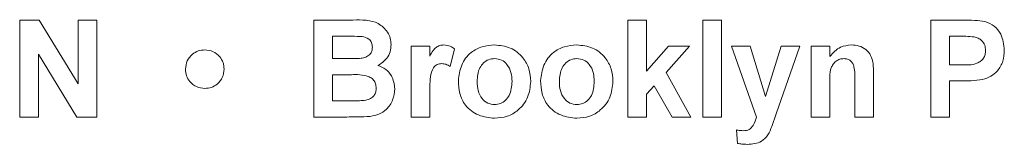
# Model space of a CAD drawing. Units: inches. Extents: x 0.1 to 10.8, y -0.9 to 8.4.
# Drawn here: x 3.1 to 3.1, y 5 to 5 of the extents above; entities that cross this region are included whole.
import ezdxf

# ---------------------------------------------------------------- set-up
doc = ezdxf.new("R2010")
doc.units = ezdxf.units.IN
doc.header["$MEASUREMENT"] = 0

msp = doc.modelspace()

# ---------------------------------------------------------------- linework, layer by layer
at = {"color": 7, "linetype": 'Continuous', "lineweight": 15}
for p, q in [((3.061161, 5.024776), (3.061161, 5.029832)), ((3.061161, 5.029832), (3.062177, 5.029832)), ((3.062177, 5.029832), (3.064207, 5.02651)), ((3.064207, 5.02651), (3.064207, 5.029832)), ((3.064207, 5.029832), (3.06518, 5.029832)), ((3.06518, 5.029832), (3.06518, 5.024776)), ((3.076458, 5.029832), (3.078494, 5.029832)), ((3.076458, 5.024776), (3.076458, 5.029832)), ((3.092792, 5.024776), (3.092792, 5.029832)), ((3.092792, 5.029832), (3.093764, 5.029832)), ((3.093764, 5.029832), (3.093764, 5.027169)), ((3.096681, 5.029832), (3.097653, 5.029832)), ((3.096681, 5.024776), (3.096681, 5.029832)), ((3.097653, 5.029832), (3.097653, 5.024776)), ((3.108542, 5.024776), (3.108542, 5.029832)), ((3.108542, 5.029832), (3.11016, 5.029832)), ((3.07743, 5.028989), (3.07743, 5.027822)), ((3.078047, 5.028989), (3.07743, 5.028989)), ((3.110029, 5.028989), (3.109515, 5.028989)), ((3.109515, 5.028989), (3.109515, 5.027498)), ((3.081513, 5.024776), (3.081513, 5.02847)), ((3.081513, 5.02847), (3.082486, 5.02847)), ((3.082486, 5.02847), (3.082486, 5.027955)), ((3.093764, 5.027169), (3.094898, 5.02847)), ((3.096, 5.02847), (3.09478, 5.0271)), ((3.094898, 5.02847), (3.096, 5.02847)), ((3.098172, 5.02847), (3.099144, 5.02847)), ((3.099474, 5.024776), (3.098172, 5.02847)), ((3.099144, 5.02847), (3.099954, 5.025854)), ((3.099954, 5.025854), (3.100764, 5.02847)), ((3.101736, 5.02847), (3.100508, 5.024947)), ((3.100764, 5.02847), (3.101736, 5.02847)), ((3.10232, 5.02847), (3.103292, 5.02847)), ((3.10232, 5.024776), (3.10232, 5.02847)), ((3.103292, 5.02847), (3.103292, 5.027938)), ((3.064133, 5.024776), (3.062133, 5.028047)), ((3.062133, 5.028047), (3.062133, 5.024776)), ((3.083782, 5.028331), (3.083555, 5.027406)), ((3.07743, 5.027822), (3.078134, 5.027822)), ((3.109515, 5.027498), (3.110098, 5.027498)), ((3.07743, 5.02698), (3.07743, 5.025618)), ((3.078296, 5.02698), (3.07743, 5.02698)), ((3.09478, 5.0271), (3.096065, 5.024776)), ((3.105561, 5.027061), (3.105561, 5.024776)), ((3.094165, 5.026409), (3.093764, 5.025959)), ((3.095093, 5.024776), (3.094165, 5.026409)), ((3.103292, 5.026458), (3.103292, 5.024776)), ((3.104588, 5.024776), (3.104588, 5.026672)), ((3.11018, 5.026655), (3.109515, 5.026655)), ((3.109515, 5.026655), (3.109515, 5.024776)), ((3.082486, 5.025872), (3.082486, 5.024776)), ((3.093764, 5.025959), (3.093764, 5.024776)), ((3.07743, 5.025618), (3.078423, 5.025618)), ((3.100508, 5.024947), (3.100275, 5.02428)), ((3.062133, 5.024776), (3.061161, 5.024776)), ((3.06518, 5.024776), (3.064133, 5.024776)), ((3.078169, 5.024776), (3.076458, 5.024776)), ((3.082486, 5.024776), (3.081513, 5.024776)), ((3.093764, 5.024776), (3.092792, 5.024776)), ((3.096065, 5.024776), (3.095093, 5.024776)), ((3.097653, 5.024776), (3.096681, 5.024776)), ((3.103292, 5.024776), (3.10232, 5.024776)), ((3.105561, 5.024776), (3.104588, 5.024776)), ((3.109515, 5.024776), (3.108542, 5.024776)), ((3.098496, 5.023403), (3.098431, 5.024108))]:
    msp.add_line(p, q, dxfattribs=at)
for points, knots in [([(3.078494, 5.029832), (3.078959, 5.029843), (3.079656, 5.02986), (3.080257, 5.029301), (3.080452, 5.028895), (3.080468, 5.028671), (3.080476, 5.028559)], [0, 0, 0, 0, 0.49934, 0.748646, 0.874278, 1, 1, 1, 1]), ([(3.11016, 5.029832), (3.110385, 5.029833), (3.110786, 5.029835), (3.111184, 5.029779), (3.111359, 5.029755)], [0, 0, 0, 0, 0.560345, 1, 1, 1, 1]), ([(3.111359, 5.029755), (3.111527, 5.029685), (3.111863, 5.029545), (3.11229, 5.02902), (3.112338, 5.02855), (3.112367, 5.028263)], [0, 0, 0, 0, 0.280082, 0.560801, 1, 1, 1, 1]), ([(3.078964, 5.028972), (3.078793, 5.028978), (3.078487, 5.02899), (3.078181, 5.028989), (3.078047, 5.028989)], [0, 0, 0, 0, 0.5599506, 1, 1, 1, 1]), ([(3.079504, 5.028414), (3.079497, 5.028495), (3.079483, 5.028656), (3.079299, 5.0289), (3.079091, 5.028945), (3.078964, 5.028972)], [0, 0, 0, 0, 0.281071, 0.561099, 1, 1, 1, 1]), ([(3.110797, 5.028953), (3.110654, 5.028966), (3.110398, 5.02899), (3.110142, 5.028989), (3.110029, 5.028989)], [0, 0, 0, 0, 0.559833, 1, 1, 1, 1]), ([(3.111394, 5.028248), (3.111386, 5.028343), (3.11137, 5.028532), (3.111212, 5.028754), (3.111014, 5.028899), (3.110869, 5.028935), (3.110797, 5.028953)], [0, 0, 0, 0, 0.279819, 0.559039, 0.77941, 1, 1, 1, 1]), ([(3.078913, 5.027839), (3.078997, 5.027854), (3.079166, 5.027883), (3.07937, 5.028019), (3.079489, 5.028211), (3.079499, 5.028346), (3.079504, 5.028414)], [0, 0, 0, 0, 0.2805, 0.559927, 0.779759, 1, 1, 1, 1]), ([(3.080476, 5.028559), (3.080466, 5.028432), (3.080444, 5.028178), (3.080235, 5.027758), (3.07996, 5.027575), (3.079792, 5.027463)], [0, 0, 0, 0, 0.280905, 0.56179, 1, 1, 1, 1]), ([(3.082486, 5.027955), (3.082543, 5.028052), (3.082637, 5.028211), (3.082804, 5.02841), (3.083002, 5.028517), (3.083147, 5.028529), (3.08322, 5.028535)], [0, 0, 0, 0, 0.34053, 0.560552, 0.780199, 1, 1, 1, 1]), ([(3.08322, 5.028535), (3.083334, 5.028522), (3.083539, 5.028498), (3.083708, 5.028382), (3.083782, 5.028331)], [0, 0, 0, 0, 0.559026, 1, 1, 1, 1]), ([(3.083977, 5.026675), (3.084011, 5.02695), (3.08408, 5.0275), (3.084561, 5.028143), (3.085202, 5.028482), (3.085636, 5.028517), (3.085853, 5.028535)], [0, 0, 0, 0, 0.2799402, 0.5591399, 0.7794233, 1, 1, 1, 1]), ([(3.085853, 5.028535), (3.086135, 5.028507), (3.086699, 5.028451), (3.087328, 5.027935), (3.087687, 5.027296), (3.08772, 5.026854), (3.087736, 5.026633)], [0, 0, 0, 0, 0.279791, 0.559124, 0.779393, 1, 1, 1, 1]), ([(3.088254, 5.026675), (3.088289, 5.02695), (3.088358, 5.0275), (3.088839, 5.028143), (3.08948, 5.028482), (3.089914, 5.028517), (3.090131, 5.028535)], [0, 0, 0, 0, 0.27994, 0.55914, 0.779423, 1, 1, 1, 1]), ([(3.090131, 5.028535), (3.090413, 5.028507), (3.090976, 5.028451), (3.091606, 5.027935), (3.091965, 5.027296), (3.091998, 5.026854), (3.092014, 5.026633)], [0, 0, 0, 0, 0.279791, 0.559124, 0.779393, 1, 1, 1, 1]), ([(3.103292, 5.027938), (3.103463, 5.028126), (3.10377, 5.028464), (3.104218, 5.028513), (3.104415, 5.028535)], [0, 0, 0, 0, 0.559488, 1, 1, 1, 1]), ([(3.104415, 5.028535), (3.104549, 5.028524), (3.104816, 5.028502), (3.105184, 5.028319), (3.105558, 5.027849), (3.105559, 5.027386), (3.105561, 5.027061)], [0, 0, 0, 0, 0.187332, 0.374477, 0.56091, 1, 1, 1, 1]), ([(3.069782, 5.027273), (3.069799, 5.027421), (3.069835, 5.027718), (3.07011, 5.028043), (3.070439, 5.028245), (3.070672, 5.028266), (3.070788, 5.028276)], [0, 0, 0, 0, 0.2795849, 0.5592742, 0.7795841, 1, 1, 1, 1]), ([(3.070788, 5.028276), (3.070936, 5.028259), (3.071232, 5.028224), (3.071558, 5.02795), (3.071761, 5.027622), (3.071781, 5.02739), (3.071791, 5.027273)], [0, 0, 0, 0, 0.279566, 0.559355, 0.779613, 1, 1, 1, 1]), ([(3.110098, 5.027498), (3.110391, 5.027486), (3.110757, 5.027471), (3.111138, 5.027678), (3.111286, 5.027836), (3.111379, 5.028033), (3.111389, 5.028176), (3.111394, 5.028248)], [0, 0, 0, 0, 0.499687, 0.624851, 0.749825, 0.874903, 1, 1, 1, 1]), ([(3.112367, 5.028263), (3.112355, 5.028069), (3.112331, 5.027681), (3.112057, 5.0272), (3.111672, 5.026874), (3.111383, 5.026777), (3.111239, 5.026728)], [0, 0, 0, 0, 0.280288, 0.559865, 0.779926, 1, 1, 1, 1]), ([(3.078134, 5.027822), (3.078279, 5.027821), (3.078539, 5.02782), (3.078799, 5.027834), (3.078913, 5.027839)], [0, 0, 0, 0, 0.560047, 1, 1, 1, 1]), ([(3.079792, 5.027463), (3.079932, 5.027405), (3.080212, 5.02729), (3.080588, 5.026871), (3.080639, 5.02648), (3.080671, 5.026241)], [0, 0, 0, 0, 0.2810443, 0.5616088, 1, 1, 1, 1]), ([(3.083114, 5.027563), (3.083029, 5.027554), (3.08286, 5.027537), (3.082604, 5.027294), (3.082481, 5.026702), (3.082484, 5.026204), (3.082486, 5.025872)], [0, 0, 0, 0, 0.124672, 0.248789, 0.498049, 1, 1, 1, 1]), ([(3.083555, 5.027406), (3.083479, 5.027453), (3.083342, 5.027537), (3.083183, 5.027555), (3.083114, 5.027563)], [0, 0, 0, 0, 0.560296, 1, 1, 1, 1]), ([(3.085858, 5.027822), (3.085753, 5.027812), (3.085541, 5.027791), (3.085276, 5.027605), (3.084993, 5.027237), (3.084967, 5.026876), (3.084949, 5.026623)], [0, 0, 0, 0, 0.186975, 0.373873, 0.561, 1, 1, 1, 1]), ([(3.086764, 5.02663), (3.086756, 5.026788), (3.086742, 5.027101), (3.086548, 5.027505), (3.086229, 5.027777), (3.085982, 5.027807), (3.085858, 5.027822)], [0, 0, 0, 0, 0.2810595, 0.5605713, 0.7804276, 1, 1, 1, 1]), ([(3.090136, 5.027822), (3.090031, 5.027812), (3.089819, 5.027791), (3.089554, 5.027605), (3.089271, 5.027237), (3.089245, 5.026876), (3.089227, 5.026623)], [0, 0, 0, 0, 0.186975, 0.373873, 0.560999, 1, 1, 1, 1]), ([(3.091042, 5.02663), (3.091034, 5.026788), (3.09102, 5.027101), (3.090826, 5.027505), (3.090507, 5.027777), (3.09026, 5.027807), (3.090136, 5.027822)], [0, 0, 0, 0, 0.281059, 0.560571, 0.780428, 1, 1, 1, 1]), ([(3.104032, 5.027822), (3.103959, 5.027816), (3.103811, 5.027804), (3.103614, 5.027695), (3.103456, 5.027538), (3.103266, 5.027133), (3.103281, 5.026758), (3.103292, 5.026458)], [0, 0, 0, 0, 0.125034, 0.250036, 0.37502, 0.500053, 1, 1, 1, 1]), ([(3.104588, 5.026672), (3.104596, 5.026916), (3.104606, 5.027221), (3.104492, 5.02757), (3.104376, 5.027713), (3.104215, 5.027808), (3.104093, 5.027817), (3.104032, 5.027822)], [0, 0, 0, 0, 0.500596, 0.625526, 0.75034, 0.875113, 1, 1, 1, 1]), ([(3.070788, 5.026267), (3.07064, 5.026284), (3.070343, 5.026319), (3.070015, 5.026594), (3.069813, 5.026924), (3.069792, 5.027157), (3.069782, 5.027273)], [0, 0, 0, 0, 0.279586, 0.559358, 0.779602, 1, 1, 1, 1]), ([(3.071791, 5.027273), (3.071773, 5.027125), (3.071739, 5.026829), (3.071466, 5.026501), (3.071137, 5.026298), (3.070905, 5.026277), (3.070788, 5.026267)], [0, 0, 0, 0, 0.279562, 0.559381, 0.779634, 1, 1, 1, 1]), ([(3.079699, 5.026285), (3.079693, 5.026359), (3.079683, 5.026508), (3.079573, 5.02671), (3.079398, 5.026855), (3.078973, 5.027004), (3.078597, 5.02699), (3.078296, 5.02698)], [0, 0, 0, 0, 0.124935, 0.249718, 0.374432, 0.499409, 1, 1, 1, 1]), ([(3.085859, 5.024711), (3.085573, 5.024743), (3.085, 5.024808), (3.084329, 5.025313), (3.084014, 5.025998), (3.083989, 5.026449), (3.083977, 5.026675)], [0, 0, 0, 0, 0.280143, 0.558889, 0.779042, 1, 1, 1, 1]), ([(3.084949, 5.026623), (3.084956, 5.026465), (3.084971, 5.026149), (3.085164, 5.025743), (3.085485, 5.025469), (3.085734, 5.025439), (3.085858, 5.025424)], [0, 0, 0, 0, 0.280989, 0.560473, 0.780389, 1, 1, 1, 1]), ([(3.085858, 5.025424), (3.085964, 5.025434), (3.086176, 5.025456), (3.086442, 5.025643), (3.086721, 5.026015), (3.086746, 5.026377), (3.086764, 5.02663)], [0, 0, 0, 0, 0.186934, 0.373829, 0.560994, 1, 1, 1, 1]), ([(3.087736, 5.026633), (3.087708, 5.026351), (3.087653, 5.025787), (3.087154, 5.025145), (3.086524, 5.024764), (3.086081, 5.024729), (3.085859, 5.024711)], [0, 0, 0, 0, 0.27994, 0.55937, 0.779521, 1, 1, 1, 1]), ([(3.090137, 5.024711), (3.08985, 5.024743), (3.089278, 5.024808), (3.088607, 5.025313), (3.088292, 5.025998), (3.088267, 5.026449), (3.088254, 5.026675)], [0, 0, 0, 0, 0.280143, 0.55889, 0.779042, 1, 1, 1, 1]), ([(3.089227, 5.026623), (3.089234, 5.026465), (3.089249, 5.026149), (3.089442, 5.025743), (3.089763, 5.025469), (3.090012, 5.025439), (3.090136, 5.025424)], [0, 0, 0, 0, 0.280989, 0.560473, 0.780388, 1, 1, 1, 1]), ([(3.090136, 5.025424), (3.090242, 5.025434), (3.090454, 5.025456), (3.09072, 5.025643), (3.090999, 5.026015), (3.091024, 5.026377), (3.091042, 5.02663)], [0, 0, 0, 0, 0.186934, 0.373829, 0.560994, 1, 1, 1, 1]), ([(3.092014, 5.026633), (3.091986, 5.026351), (3.091931, 5.025787), (3.091432, 5.025145), (3.090802, 5.024764), (3.090359, 5.024729), (3.090137, 5.024711)], [0, 0, 0, 0, 0.27994, 0.55937, 0.779521, 1, 1, 1, 1]), ([(3.111239, 5.026728), (3.111042, 5.026703), (3.110691, 5.026657), (3.110336, 5.026656), (3.11018, 5.026655)], [0, 0, 0, 0, 0.55981, 1, 1, 1, 1]), ([(3.079159, 5.02565), (3.079242, 5.025672), (3.079408, 5.025716), (3.079591, 5.02588), (3.079688, 5.026083), (3.079695, 5.026217), (3.079699, 5.026285)], [0, 0, 0, 0, 0.280006, 0.55935, 0.779497, 1, 1, 1, 1]), ([(3.080671, 5.026241), (3.080647, 5.026045), (3.080599, 5.025652), (3.080282, 5.025182), (3.079855, 5.02489), (3.079548, 5.024837), (3.079395, 5.02481)], [0, 0, 0, 0, 0.279777, 0.559439, 0.779462, 1, 1, 1, 1]), ([(3.078423, 5.025618), (3.07856, 5.025618), (3.078806, 5.025616), (3.079051, 5.02564), (3.079159, 5.02565)], [0, 0, 0, 0, 0.560187, 1, 1, 1, 1]), ([(3.079395, 5.02481), (3.079166, 5.024799), (3.078758, 5.024779), (3.078349, 5.024777), (3.078169, 5.024776)], [0, 0, 0, 0, 0.559954, 1, 1, 1, 1]), ([(3.0988, 5.024063), (3.098903, 5.024072), (3.099108, 5.02409), (3.099356, 5.02438), (3.099429, 5.024625), (3.099474, 5.024776)], [0, 0, 0, 0, 0.2795675, 0.5579969, 1, 1, 1, 1]), ([(3.098431, 5.024108), (3.098499, 5.024094), (3.098621, 5.024069), (3.098746, 5.024065), (3.0988, 5.024063)], [0, 0, 0, 0, 0.559989, 1, 1, 1, 1]), ([(3.100275, 5.02428), (3.100216, 5.024131), (3.100098, 5.023836), (3.099685, 5.023402), (3.099262, 5.023369), (3.099004, 5.02335)], [0, 0, 0, 0, 0.28185, 0.561289, 1, 1, 1, 1]), ([(3.099004, 5.02335), (3.098908, 5.023352), (3.098737, 5.023357), (3.09857, 5.023389), (3.098496, 5.023403)], [0, 0, 0, 0, 0.5598431, 1, 1, 1, 1])]:
    msp.add_open_spline(points, degree=3, knots=knots, dxfattribs=at)

doc.saveas('drawing.dxf')
